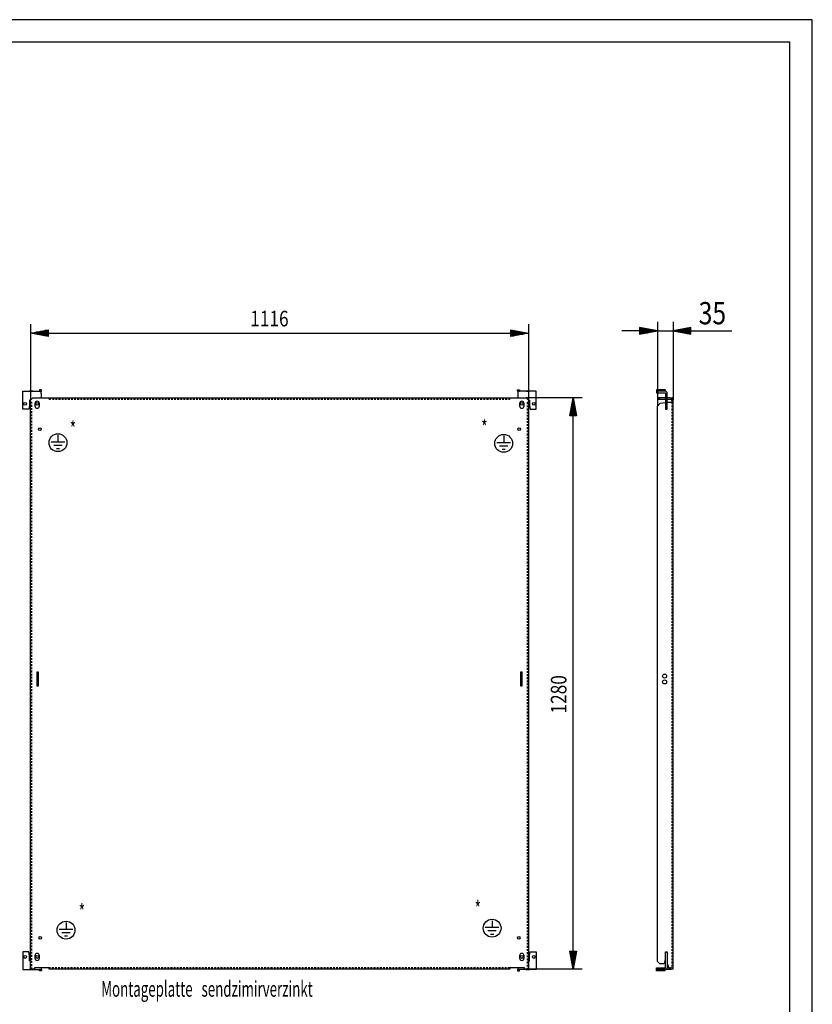
# Model space of a CAD drawing. Extents: x -6 to 5935, y 13 to 4213.
# Drawn here: x 4158 to 5934, y 2007 to 4213 of the extents above; entities that cross this region are included whole.
import ezdxf

# ---------------------------------------------------------------- set-up
doc = ezdxf.new("R2010")
doc.units = 0
doc.linetypes.add('GESTRICHELT', pattern=[7, 4, -3])
for name, color, linetype in [('1', 7, 'CONTINUOUS'), ('10', 7, 'CONTINUOUS'), ('49', 7, 'CONTINUOUS')]:
    doc.layers.add(name, color=color, linetype=linetype)

msp = doc.modelspace()

# ---------------------------------------------------------------- linework, layer by layer
at = {"layer": '1'}
for p, q in [((4164.686, 3380.6658), (4205.686, 3380.6658)), ((4164.686, 3340.6658), (4164.686, 3380.6658)), ((4164.686, 3380.6658), (4201.186, 3380.6658)), ((4187.186, 3380.6658), (4179.186, 3380.6658)), ((4201.5687, 3380.7419), (4201.186, 3380.6658)), ((4201.8931, 3380.9587), (4201.5687, 3380.7419)), ((4202.1099, 3381.2831), (4201.8931, 3380.9587)), ((4202.186, 3381.6658), (4202.1099, 3381.2831)), ((4206.186, 3383.6658), (4202.186, 3383.6658)), ((4202.186, 3383.6658), (4202.186, 3381.6658)), ((4205.686, 3380.2852), (4205.686, 3380.6658)), ((4205.686, 3379.2013), (4205.686, 3380.2852)), ((4205.686, 3379.5737), (4205.8054, 3379.7524)), ((4205.686, 3377.5792), (4205.686, 3379.2013)), ((4205.686, 3375.6658), (4205.686, 3377.5792)), ((4205.686, 3375.6658), (4205.686, 3365.6658)), ((4205.8054, 3379.7524), (4206.186, 3381.6658)), ((4206.186, 3381.6658), (4206.186, 3383.6658)), ((5273.186, 3381.6658), (5273.186, 3383.6658)), ((5273.186, 3383.6658), (5277.186, 3383.6658)), ((5273.5666, 3379.7524), (5273.186, 3381.6658)), ((5273.686, 3379.5737), (5273.5666, 3379.7524)), ((5314.686, 3380.6658), (5273.686, 3380.6658)), ((5273.686, 3380.6658), (5273.686, 3365.6658)), ((5277.186, 3383.6658), (5277.186, 3381.6658)), ((5277.186, 3381.6658), (5277.2622, 3381.2831)), ((5277.2622, 3381.2831), (5277.4789, 3380.9587)), ((5277.4789, 3380.9587), (5277.8033, 3380.7419)), ((5277.8033, 3380.7419), (5278.186, 3380.6658)), ((5314.686, 3380.6658), (5278.186, 3380.6658)), ((5292.186, 3380.6658), (5300.186, 3380.6658)), ((5314.686, 3340.6658), (5314.686, 3380.6658)), ((5603.6248, 3383.6658), (5584.6248, 3383.6658)), ((5584.6248, 3383.6658), (5584.6248, 3381.6658)), ((5584.6248, 3381.6658), (5584.6248, 3381.2831)), ((5584.6248, 3381.2831), (5584.6248, 3380.9587)), ((5584.6248, 3380.9587), (5584.6248, 3380.7419)), ((5584.6248, 3380.7419), (5584.6248, 3380.6658)), ((5603.6248, 3380.6658), (5584.6248, 3380.6658)), ((5584.6248, 3380.6658), (5584.6248, 3376.6658)), ((5584.6248, 3376.6658), (5603.6248, 3376.6658)), ((5598.1248, 3380.6658), (5590.1248, 3380.6658)), ((5590.1248, 3376.6658), (5598.1248, 3376.6658)), ((5603.6248, 3383.6658), (5603.6248, 3381.6658)), ((5603.6248, 3381.6658), (5603.6248, 3381.2831)), ((5603.6248, 3381.2831), (5603.6248, 3380.9587)), ((5603.6248, 3380.9587), (5603.6248, 3380.7419)), ((5603.6248, 3380.7419), (5603.6248, 3380.6658)), ((5605.5382, 3380.2852), (5603.6248, 3380.6658)), ((5603.6248, 3376.6658), (5604.0075, 3376.5897)), ((5604.0075, 3376.5897), (5604.3319, 3376.3729)), ((5604.3319, 3376.3729), (5604.5487, 3376.0485)), ((5604.5487, 3376.0485), (5604.6248, 3375.6658)), ((5604.6248, 3375.6658), (5604.6248, 3340.6658)), ((5607.1604, 3379.2013), (5605.5382, 3380.2852)), ((5608.2442, 3377.5792), (5607.1604, 3379.2013)), ((5608.6248, 3375.6658), (5608.2442, 3377.5792)), ((5608.6248, 3340.6658), (5608.6248, 3375.6658)), ((4179.686, 3360.6658), (4179.686, 3348.6658)), ((4181.6859, 3360.6658), (4179.686, 3360.6658)), ((4186.6859, 3365.6658), (4181.6859, 3360.6658)), ((4181.6859, 2085.6658), (4181.6859, 3360.6658)), ((4181.6859, 2085.6658), (4181.6859, 3355.6658)), ((4186.6859, 3365.6658), (4223.6859, 3365.6658)), ((4223.6859, 3365.6658), (5292.6859, 3365.6658)), ((4223.6859, 3365.6658), (5255.6859, 3365.6658)), ((4223.6859, 3365.171), (4223.6859, 3365.6658)), ((5297.6859, 3360.6658), (5292.6859, 3365.6658)), ((5297.6859, 3360.6658), (5297.6859, 2085.6658)), ((5297.6859, 3360.6658), (5299.686, 3360.6658)), ((5297.6859, 3355.6658), (5297.6859, 2085.6658)), ((5299.686, 3360.6658), (5299.686, 3348.6658)), ((5600.1248, 3365.6658), (5586.6248, 3365.6658)), ((5586.6248, 3365.6658), (5586.6248, 3362.6658)), ((5586.6248, 3365.6658), (5591.6248, 3365.6658)), ((5586.6248, 3362.6658), (5600.1248, 3362.6658)), ((5591.6248, 3362.6658), (5586.6248, 3362.6658)), ((5586.6248, 3347.3151), (5592.6956, 3353.3859)), ((5604.6248, 3365.6658), (5591.6248, 3365.6658)), ((5591.6248, 3362.6658), (5604.6248, 3362.6658)), ((5592.6956, 3353.3859), (5604.6248, 3355.4894)), ((5604.6248, 3360.6658), (5604.6248, 3355.4894)), ((5604.6248, 3355.4158), (5604.6248, 3348.9158)), ((5615.1248, 3365.6658), (5608.6248, 3365.6658)), ((5608.6248, 3362.6658), (5615.1248, 3362.6658)), ((5608.6248, 3355.6658), (5608.6248, 3360.6658)), ((5608.6248, 3355.6658), (5621.6248, 3355.6658)), ((5608.6248, 3348.9158), (5608.6248, 3355.4158)), ((5617.6123, 3365.171), (5615.1248, 3365.6658)), ((5615.1248, 3362.6658), (5616.4642, 3362.3994)), ((5616.4642, 3362.3994), (5617.5997, 3361.6406)), ((5617.5997, 3361.6406), (5618.3584, 3360.5052)), ((5618.6248, 3364.4944), (5617.6123, 3365.171)), ((5618.3584, 3360.5052), (5618.6248, 3359.1658)), ((5618.6248, 3365.6658), (5618.6248, 3364.4944)), ((5621.6248, 3365.6658), (5618.6248, 3365.6658)), ((5618.6248, 3360.6658), (5618.6248, 3365.6658)), ((5618.6248, 3360.6658), (5618.6248, 3355.6658)), ((5618.6248, 3357.9158), (5618.6248, 3355.6658)), ((5621.6248, 3359.1658), (5621.6248, 3365.6658)), ((5621.6248, 3365.6658), (5621.6248, 3360.6658)), ((5621.6248, 3355.6658), (5621.6248, 3360.6658)), ((5621.6248, 3352.6658), (5621.6248, 3357.9158)), ((5621.6248, 3352.6658), (5621.6248, 3357.9158)), ((5621.6248, 2085.6658), (5621.6248, 3355.6658)), ((5621.6248, 2085.6658), (5621.6248, 3355.6658)), ((4177.686, 3340.6658), (4164.686, 3340.6658)), ((4179.686, 3348.6658), (4177.686, 3340.6658)), ((4191.436, 3352.6658), (4191.436, 3347.6658)), ((4201.936, 3347.6658), (4201.936, 3352.6658)), ((5277.436, 3352.6658), (5277.436, 3347.6658)), ((5287.936, 3347.6658), (5287.936, 3352.6658)), ((5299.686, 3348.6658), (5301.686, 3340.6658)), ((5301.686, 3340.6658), (5314.686, 3340.6658)), ((5586.6248, 2102.6662), (5586.6248, 3347.3151)), ((5604.6248, 3340.6658), (5608.6248, 3340.6658)), ((5621.6248, 3347.6658), (5621.6248, 3352.6658)), ((5621.6248, 3347.6658), (5621.6248, 3352.6658)), ((5621.6248, 3342.4158), (5621.6248, 3347.6658)), ((5621.6248, 3342.4158), (5621.6248, 3347.6658)), ((5621.6248, 3292.6658), (5621.6248, 3298.6658)), ((5621.6248, 3292.6658), (5621.6248, 3298.6658)), ((4181.6859, 2746.6658), (4181.6859, 2737.6658)), ((4199.6859, 2751.1658), (4195.6859, 2751.1658)), ((4195.6859, 2751.1658), (4195.6859, 2720.1658)), ((4199.6859, 2720.1658), (4199.6859, 2751.1658)), ((5283.6859, 2751.1658), (5279.6859, 2751.1658)), ((5279.6859, 2751.1658), (5279.6859, 2720.1658)), ((5283.6859, 2720.1658), (5283.6859, 2751.1658)), ((5297.6859, 2737.6658), (5297.6859, 2746.6658)), ((5621.6248, 2720.1658), (5621.6248, 2751.1658)), ((5621.6248, 2720.1658), (5621.6248, 2751.1658)), ((4181.6859, 2733.6658), (4181.6859, 2724.6658)), ((4195.6859, 2720.1658), (4199.6859, 2720.1658)), ((5279.6859, 2720.1658), (5283.6859, 2720.1658)), ((5297.6859, 2724.6658), (5297.6859, 2733.6658)), ((5621.6248, 2152.6658), (5621.6248, 2158.6658)), ((5621.6248, 2152.6658), (5621.6248, 2158.6658)), ((4164.686, 2124.6658), (4164.686, 2084.6658)), ((4177.686, 2124.6658), (4164.686, 2124.6658)), ((4179.686, 2116.6658), (4177.686, 2124.6658)), ((5299.686, 2116.6658), (5301.686, 2124.6658)), ((5301.686, 2124.6658), (5314.686, 2124.6658)), ((5314.686, 2124.6658), (5314.686, 2084.6658)), ((5604.6248, 2089.6658), (5604.6248, 2124.6658)), ((5604.6248, 2124.6658), (5608.6248, 2124.6658)), ((5608.6248, 2124.6658), (5608.6248, 2089.6658)), ((5621.6248, 2115.6658), (5621.6248, 2120.9158)), ((5621.6248, 2115.6658), (5621.6248, 2120.9158)), ((4179.686, 2104.6658), (4179.686, 2116.6658)), ((4181.6859, 2104.6658), (4179.686, 2104.6658)), ((4181.6859, 2105.6658), (4181.6859, 2104.6658)), ((4191.436, 2115.6658), (4191.436, 2110.6658)), ((4201.936, 2110.6658), (4201.936, 2115.6658)), ((5277.436, 2115.6658), (5277.436, 2110.6658)), ((5287.936, 2110.6658), (5287.936, 2115.6658)), ((5297.6859, 2104.6658), (5297.6859, 2105.6658)), ((5297.6859, 2104.6658), (5299.686, 2104.6658)), ((5299.686, 2104.6658), (5299.686, 2116.6658)), ((5591.6252, 2097.6658), (5586.6248, 2102.6662)), ((5601.9816, 2097.6658), (5591.6252, 2097.6658)), ((5604.1252, 2105.6658), (5601.9816, 2097.6658)), ((5604.6248, 2105.6658), (5604.1252, 2105.6658)), ((5604.6248, 2109.9158), (5604.6248, 2116.4158)), ((5604.6248, 2104.6658), (5604.6248, 2105.6658)), ((5608.6248, 2116.4158), (5608.6248, 2109.9158)), ((5609.0252, 2105.6658), (5608.6248, 2105.6658)), ((5608.6248, 2105.6658), (5608.6248, 2104.6658)), ((5609.0252, 2097.6658), (5609.0252, 2105.6658)), ((5613.3929, 2085.6658), (5609.0252, 2097.6658)), ((5621.6248, 2110.6658), (5621.6248, 2115.6658)), ((5621.6248, 2110.6658), (5621.6248, 2115.6658)), ((5621.6248, 2105.4158), (5621.6248, 2110.6658)), ((5621.6248, 2105.4158), (5621.6248, 2110.6658)), ((5621.6248, 2091.7658), (5621.6248, 2096.5658)), ((5621.6248, 2091.7658), (5621.6248, 2096.5658)), ((4164.686, 2084.6658), (4205.686, 2084.6658)), ((4164.686, 2084.6658), (4201.186, 2084.6658)), ((4187.186, 2084.6658), (4179.186, 2084.6658)), ((4190.6859, 2085.6658), (4181.6859, 2085.6658)), ((4223.6859, 2088.6658), (4190.6859, 2088.6658)), ((4190.6859, 2088.6658), (4190.6859, 2085.6658)), ((4201.5687, 2084.5897), (4201.186, 2084.6658)), ((4201.8931, 2084.3729), (4201.5687, 2084.5897)), ((4202.1099, 2084.0485), (4201.8931, 2084.3729)), ((4202.186, 2083.6658), (4202.1099, 2084.0485)), ((4202.186, 2081.6658), (4202.186, 2083.6658)), ((4206.186, 2081.6658), (4202.186, 2081.6658)), ((4205.686, 2088.6658), (4205.686, 2087.7524)), ((4205.686, 2087.7524), (4205.686, 2086.1302)), ((4205.686, 2086.1302), (4205.686, 2085.0464)), ((4205.686, 2085.7579), (4205.8054, 2085.5792)), ((4205.686, 2085.0464), (4205.686, 2084.6658)), ((4205.8054, 2085.5792), (4206.186, 2083.6658)), ((4206.186, 2083.6658), (4206.186, 2081.6658)), ((4223.6859, 2085.6658), (4223.6859, 2088.6658)), ((5255.6859, 2085.6658), (4223.6859, 2085.6658)), ((5255.6859, 2085.6658), (4223.6859, 2085.6658)), ((5255.6859, 2088.6658), (5255.6859, 2085.6658)), ((5288.6859, 2088.6658), (5255.6859, 2088.6658)), ((5255.6859, 2086.1606), (5255.6859, 2085.6658)), ((5273.5666, 2085.5792), (5273.186, 2083.6658)), ((5273.186, 2083.6658), (5273.186, 2081.6658)), ((5273.186, 2081.6658), (5277.186, 2081.6658)), ((5273.686, 2085.7579), (5273.5666, 2085.5792)), ((5273.686, 2088.6658), (5273.686, 2087.7524)), ((5273.686, 2087.7524), (5273.686, 2086.1302)), ((5273.686, 2086.1302), (5273.686, 2085.0464)), ((5273.686, 2085.0464), (5273.686, 2084.6658)), ((5314.686, 2084.6658), (5273.686, 2084.6658)), ((5277.186, 2083.6658), (5277.2622, 2084.0485)), ((5277.186, 2081.6658), (5277.186, 2083.6658)), ((5277.2622, 2084.0485), (5277.4789, 2084.3729)), ((5277.4789, 2084.3729), (5277.8033, 2084.5897)), ((5277.8033, 2084.5897), (5278.186, 2084.6658)), ((5314.686, 2084.6658), (5278.186, 2084.6658)), ((5288.6859, 2085.6658), (5288.6859, 2088.6658)), ((5297.6859, 2085.6658), (5288.6859, 2085.6658)), ((5292.186, 2084.6658), (5300.186, 2084.6658)), ((5584.6248, 2084.6658), (5584.6248, 2088.6658)), ((5584.6248, 2088.6658), (5603.6248, 2088.6658)), ((5603.6248, 2084.6658), (5584.6248, 2084.6658)), ((5584.6248, 2084.5897), (5584.6248, 2084.6658)), ((5584.6248, 2084.3729), (5584.6248, 2084.5897)), ((5584.6248, 2084.0485), (5584.6248, 2084.3729)), ((5584.6248, 2083.6658), (5584.6248, 2084.0485)), ((5584.6248, 2081.6658), (5584.6248, 2083.6658)), ((5603.6248, 2081.6658), (5584.6248, 2081.6658)), ((5598.1248, 2084.6658), (5590.1248, 2084.6658)), ((5603.6248, 2088.6658), (5604.0075, 2088.7419)), ((5605.5382, 2085.0464), (5603.6248, 2084.6658)), ((5603.6248, 2084.5897), (5603.6248, 2084.6658)), ((5603.6248, 2084.3729), (5603.6248, 2084.5897)), ((5603.6248, 2084.0485), (5603.6248, 2084.3729)), ((5603.6248, 2083.6658), (5603.6248, 2084.0485)), ((5603.6248, 2081.6658), (5603.6248, 2083.6658)), ((5604.0075, 2088.7419), (5604.3319, 2088.9587)), ((5604.3319, 2088.9587), (5604.5487, 2089.2831)), ((5604.5487, 2089.2831), (5604.6248, 2089.6658)), ((5607.1604, 2086.1302), (5605.5382, 2085.0464)), ((5606.4652, 2085.6658), (5615.1248, 2085.6658)), ((5608.2442, 2087.7524), (5607.1604, 2086.1302)), ((5608.6248, 2089.6658), (5608.2442, 2087.7524)), ((5612.301, 2088.6658), (5608.4259, 2088.6658)), ((5613.3929, 2085.6658), (5613.3923, 2085.6658)), ((5617.0248, 2085.6658), (5613.3929, 2085.6658)), ((5618.7852, 2085.6658), (5617.0248, 2085.6658)), ((5617.6371, 2085.6658), (5617.0248, 2085.6658)), ((5618.1562, 2085.6658), (5617.6371, 2085.6658)), ((5618.503, 2085.6658), (5618.1562, 2085.6658)), ((5618.6248, 2085.6658), (5618.503, 2085.6658)), ((5618.7852, 2085.6658), (5618.6248, 2085.6658)), ((5620.2775, 2085.6658), (5618.7852, 2085.6658)), ((5621.2747, 2085.6658), (5620.2775, 2085.6658)), ((5621.6248, 2085.6658), (5621.2747, 2085.6658)), ((5621.6248, 2088.6658), (5621.6248, 2092.1658)), ((5621.6248, 2085.6658), (5621.6248, 2088.6658))]:
    msp.add_line(p, q, dxfattribs=at)
at = {"layer": '1', "color": 3, "linetype": 'GESTRICHELT'}
for p, q in [((4181.6859, 3355.6658), (4184.6859, 3355.6658)), ((4184.6859, 2085.6658), (4184.6859, 3355.6658)), ((4223.6859, 3362.6658), (4223.6859, 3365.6658)), ((4223.6859, 3362.6658), (5255.6859, 3362.6658)), ((4223.6859, 3362.6658), (5255.6859, 3362.6658)), ((5255.6859, 3365.6658), (5255.6859, 3362.6658)), ((5294.6859, 3355.6658), (5294.6859, 2085.6658)), ((5294.6859, 3355.6658), (5297.6859, 3355.6658)), ((5294.6859, 3355.6658), (5294.6859, 2085.6658)), ((5618.6248, 3355.6658), (5618.6248, 2092.1658)), ((5255.6859, 2088.6658), (4223.6859, 2088.6658)), ((5612.301, 2088.6658), (5615.1248, 2088.6658))]:
    msp.add_line(p, q, dxfattribs=at)
at = {"layer": '1', "color": 2}
for p, q in [((4258.5938, 3266.6361), (4227.8738, 3266.6361)), ((4243.2338, 3281.8937), (4243.2338, 3266.6361)), ((5257.3885, 3265.085), (5226.6685, 3265.085)), ((5242.0285, 3280.3426), (5242.0285, 3265.085)), ((4252.7008, 3258.9561), (4233.7669, 3258.9561)), ((4246.8077, 3251.2761), (4239.66, 3251.2761)), ((5251.4955, 3257.405), (5232.5616, 3257.405)), ((5245.6024, 3249.725), (5238.4547, 3249.725)), ((4261.4083, 2189.8758), (4261.4083, 2174.6181)), ((5216.0467, 2194.2582), (5216.0467, 2179.0006)), ((4276.7683, 2174.6181), (4246.0483, 2174.6181)), ((4270.8752, 2166.9381), (4251.9414, 2166.9381)), ((5231.4067, 2179.0006), (5200.6867, 2179.0006)), ((5225.5136, 2171.3206), (5206.5798, 2171.3206)), ((5219.6206, 2163.6406), (5212.4728, 2163.6406)), ((4264.9822, 2159.2581), (4257.8344, 2159.2581))]:
    msp.add_line(p, q, dxfattribs=at)
at = {"layer": '1'}
for centre, radius in [((4169.686, 3352.1658), 3.25), ((4196.686, 3352.1658), 3.25), ((5282.686, 3352.1658), 3.25), ((5309.686, 3352.1658), 3.25), ((4202.6859, 3295.6658), 3), ((5276.6859, 3295.6658), 3), ((5602.6252, 2742.1658), 4.5), ((5602.6252, 2729.1658), 4.5), ((4203.6859, 2155.6658), 3), ((5275.6859, 2155.6658), 3), ((4169.686, 2113.1658), 3.25), ((4196.686, 2113.1658), 3.25), ((5282.686, 2113.1658), 3.25), ((5309.686, 2113.1658), 3.25)]:
    msp.add_circle(centre, radius, dxfattribs=at)
at = {"layer": '1', "color": 2}
for centre in [(4243.2338, 3265.1603), (5242.0285, 3263.6093), (4261.4083, 2173.1424), (5216.0467, 2177.5248)]:
    msp.add_circle(centre, 20, dxfattribs=at)
at = {"layer": '1'}
for centre, start, end in [((4196.686, 3352.6658), 0, 180), ((5282.686, 3352.6658), 0, 180), ((4196.686, 3347.6658), 180, 0), ((5282.686, 3347.6658), 180, 0), ((4196.686, 2115.6658), 0, 180), ((5282.686, 2115.6658), 0, 180), ((4196.686, 2110.6658), 180, 0), ((5282.686, 2110.6658), 180, 0)]:
    msp.add_arc(centre, 5.25, start, end, dxfattribs=at)
at = {"layer": '1', "color": 3, "linetype": 'GESTRICHELT'}
for radius in [3.5, 6.5]:
    msp.add_arc((5615.1248, 2092.1658), radius, -90, 0, dxfattribs=at)
at = {"layer": '10', "color": 4}
for p, q in [((5933.5716, 4212.8568), (-6.4284, 4212.8568)), ((5933.5716, 12.8568), (5933.5716, 4212.8568)), ((5883.5716, 4162.8568), (43.5716, 4162.8568)), ((5883.5716, 62.8566), (5883.5716, 4162.8568))]:
    msp.add_line(p, q, dxfattribs=at)
at = {"layer": '49', "color": 4}
for p, q in [((4181.6859, 3530.6658), (4181.6859, 3360.6658)), ((5297.6859, 3530.6658), (5297.6859, 3360.6658)), ((5586.6248, 3535.6658), (5586.6248, 3347.3151)), ((5621.6248, 3535.6658), (5621.6248, 3365.6658)), ((4181.6859, 3510.6658), (4221.6859, 3518.1658)), ((4221.6859, 3503.1658), (4181.6859, 3510.6658)), ((4220.6859, 3510.6658), (4182.6859, 3510.6658)), ((4220.6859, 3512.6658), (4193.3525, 3512.6658)), ((4220.6859, 3508.6658), (4193.3525, 3508.6658)), ((4220.6859, 3514.6658), (4204.0192, 3514.6658)), ((4220.6859, 3516.6658), (4214.6859, 3516.6658)), ((4221.6859, 3518.1658), (4221.6859, 3503.1658)), ((4221.6859, 3510.6658), (5257.6859, 3510.6658)), ((5257.6859, 3503.1658), (5257.6859, 3518.1658)), ((5257.6859, 3518.1658), (5297.6859, 3510.6658)), ((5297.6859, 3510.6658), (5257.6859, 3503.1658)), ((5258.6859, 3516.6658), (5264.6859, 3516.6658)), ((5258.6859, 3514.6658), (5275.3525, 3514.6658)), ((5258.6859, 3512.6658), (5286.0192, 3512.6658)), ((5258.6859, 3510.6658), (5296.6859, 3510.6658)), ((5258.6859, 3508.6658), (5286.0192, 3508.6658)), ((5546.6248, 3515.6658), (5506.6248, 3515.6658)), ((5586.6248, 3515.6658), (5546.6248, 3523.1658)), ((5546.6248, 3523.1658), (5546.6248, 3508.1658)), ((5546.6248, 3508.1658), (5586.6248, 3515.6658)), ((5547.6248, 3521.6658), (5553.6248, 3521.6658)), ((5547.6248, 3519.6658), (5564.2915, 3519.6658)), ((5547.6248, 3517.6658), (5574.9582, 3517.6658)), ((5547.6248, 3515.6658), (5585.6248, 3515.6658)), ((5547.6248, 3513.6658), (5574.9582, 3513.6658)), ((5547.6248, 3511.6658), (5564.2915, 3511.6658)), ((5547.6248, 3509.6658), (5553.6248, 3509.6658)), ((5586.6248, 3515.6658), (5621.6248, 3515.6658)), ((5661.6248, 3523.1658), (5621.6248, 3515.6658)), ((5621.6248, 3515.6658), (5661.6248, 3508.1658)), ((5660.6248, 3515.6658), (5622.6248, 3515.6658)), ((5660.6248, 3517.6658), (5633.2915, 3517.6658)), ((5660.6248, 3513.6658), (5633.2915, 3513.6658)), ((5660.6248, 3519.6658), (5643.9582, 3519.6658)), ((5660.6248, 3511.6658), (5643.9582, 3511.6658)), ((5660.6248, 3521.6658), (5654.6248, 3521.6658)), ((5660.6248, 3509.6658), (5654.6248, 3509.6658)), ((5661.6248, 3508.1658), (5661.6248, 3523.1658)), ((5661.6248, 3515.6658), (5753.3258, 3515.6658)), ((4220.6859, 3506.6658), (4204.0192, 3506.6658)), ((4220.6859, 3504.6658), (4214.6859, 3504.6658)), ((5258.6859, 3506.6658), (5275.3525, 3506.6658)), ((5258.6859, 3504.6658), (5264.6859, 3504.6658)), ((5417.6859, 3365.6658), (5292.6859, 3365.6658)), ((5390.1859, 3325.6658), (5397.6859, 3365.6658)), ((5395.6859, 3326.6658), (5395.6859, 3353.9991)), ((5397.6859, 3365.6658), (5405.1859, 3325.6658)), ((5397.6859, 3326.6658), (5397.6859, 3364.6658)), ((5399.6859, 3326.6658), (5399.6859, 3353.9991)), ((5391.6859, 3326.6658), (5391.6859, 3332.6658)), ((5393.6859, 3326.6658), (5393.6859, 3343.3324)), ((5401.6859, 3326.6658), (5401.6859, 3343.3324)), ((5403.6859, 3326.6658), (5403.6859, 3332.6658)), ((5405.1859, 3325.6658), (5390.1859, 3325.6658)), ((5397.6859, 2125.6658), (5397.6859, 3325.6658)), ((5397.6859, 2085.6658), (5390.1859, 2125.6658)), ((5390.1859, 2125.6658), (5405.1859, 2125.6658)), ((5391.6859, 2124.6658), (5391.6859, 2118.6658)), ((5393.6859, 2124.6658), (5393.6859, 2107.9991)), ((5395.6859, 2124.6658), (5395.6859, 2097.3324)), ((5405.1859, 2125.6658), (5397.6859, 2085.6658)), ((5397.6859, 2124.6658), (5397.6859, 2086.6658)), ((5399.6859, 2124.6658), (5399.6859, 2097.3324)), ((5401.6859, 2124.6658), (5401.6859, 2107.9991)), ((5403.6859, 2124.6658), (5403.6859, 2118.6658)), ((5417.6859, 2085.6658), (5297.6859, 2085.6658))]:
    msp.add_line(p, q, dxfattribs=at)

# ---------------------------------------------------------------- texts
at = {"layer": '1', "color": 2, "width": 0.625}
for s, p in [('*', (4269.8789, 3278.1374)), ('*', (5191.8132, 3281.2785)), ('*', (4289.8949, 2196.292)), ('*', (5177.2112, 2203.0826)), ('Montageplatte   sendzimirverzinkt', (4340.2652, 2023.9314))]:
    msp.add_text(s, height=35, dxfattribs=at).set_placement(p)
at = {"layer": '49', "color": 2, "width": 0.812}
for s, height, rotation, p in [('35', 50, 359.9999954, (5678.982, 3530.412)), ('1280', 35, 90, (5382.6859, 2658.408))]:
    msp.add_text(s, height=height, rotation=rotation, dxfattribs=at).set_placement(p)
msp.add_text('1116', height=35, dxfattribs=at).set_placement((4674.0681, 3525.6658))

doc.saveas('drawing.dxf')
